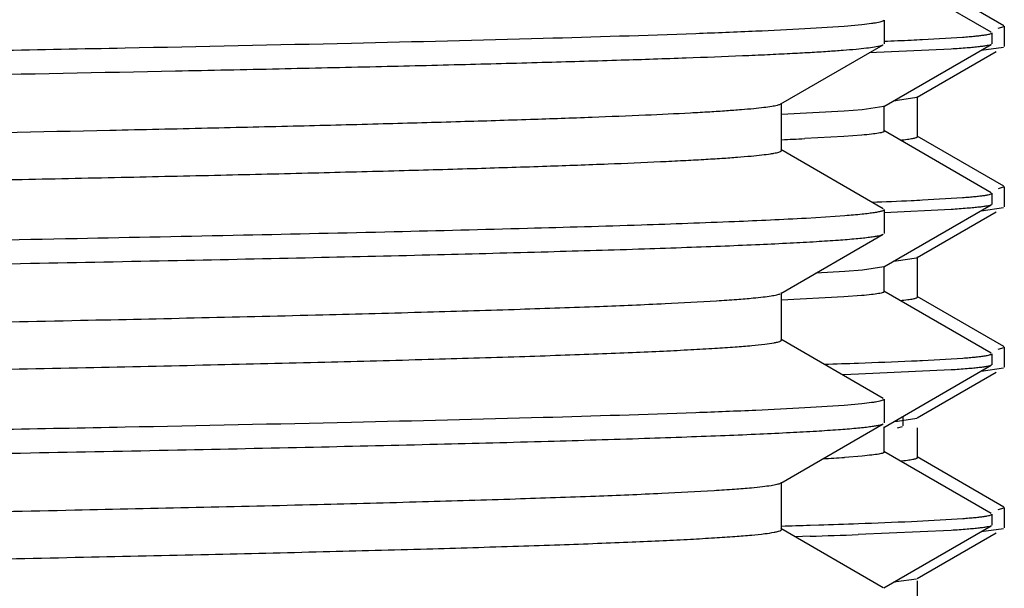
# Model space of a CAD drawing. Units: inches. Extents: x 0 to 11, y 0 to 8.5.
# Drawn here: x 5.5 to 5.7, y 5.4 to 5.5 of the extents above; entities that cross this region are included whole.
import ezdxf

# ---------------------------------------------------------------- set-up
doc = ezdxf.new("R2010")
doc.units = ezdxf.units.IN
doc.header["$LTSCALE"] = 0.605
doc.header["$MEASUREMENT"] = 0
doc.layers.get('0').update_dxf_attribs({"linetype": 'CONTINUOUS'})

msp = doc.modelspace()

# ---------------------------------------------------------------- linework, layer by layer
at = {"color": 7, "linetype": 'CONTINUOUS'}
for p, q in [((5.6850698292, 5.5151120029), (5.6683167799, 5.5247874993)), ((5.6870406906, 5.5161253558), (5.6735072555, 5.523940874)), ((5.6621398771, 5.5160301176), (5.6560260479, 5.5156324053)), ((5.6649181911, 5.5162786812), (5.6621398771, 5.5160301176)), ((5.6683666537, 5.5169995369), (5.6683666537, 5.5133016627)), ((5.6861722877, 5.5157282166), (5.6871124553, 5.5160169998)), ((5.6870561427, 5.5161159255), (5.6870406902, 5.5161253558)), ((5.6870546141, 5.5161159255), (5.6870406906, 5.5161253558)), ((5.6871166537, 5.5160376233), (5.6871166537, 5.5129107216)), ((5.6743610871, 5.5139787752), (5.6806193829, 5.5143505092)), ((5.6851481498, 5.5150218091), (5.6851481498, 5.5133011072)), ((5.6522674497, 5.503937911), (5.6682539259, 5.5131714545)), ((5.668317279, 5.5035355002), (5.6850694752, 5.5132104877)), ((5.6835043104, 5.5123051523), (5.687011688, 5.5128075917)), ((5.6871124553, 5.5128900981), (5.6871156879, 5.5129008329)), ((5.6871124559, 5.5128900981), (5.6871146409, 5.5129008329)), ((5.6871156879, 5.5129008329), (5.687116653, 5.5129107216)), ((5.678820795, 5.5124872669), (5.6660548651, 5.5118990849)), ((5.6735072555, 5.505007471), (5.6858285136, 5.512122967)), ((5.6523866537, 5.4966956053), (5.6523866537, 5.5040756053)), ((5.6683984965, 5.4996923172), (5.6683984965, 5.5036293251)), ((5.670446156, 5.5045219524), (5.673462503, 5.5049845022)), ((5.6735866537, 5.4988491725), (5.6735866537, 5.5050991725)), ((5.6621573564, 5.5028075266), (5.6523894534, 5.5023105121)), ((5.6649402716, 5.5030175019), (5.6621573564, 5.5028075266)), ((5.6683172789, 5.5035355002), (5.6649402716, 5.5030175019)), ((5.6648952143, 5.4990765222), (5.6621181867, 5.4988679424)), ((5.6850721191, 5.4901096483), (5.6683171997, 5.4997862108)), ((5.6621181867, 5.4988679424), (5.6559969291, 5.498532703)), ((5.6870406906, 5.4911253558), (5.6735072555, 5.498940874)), ((5.6682539261, 5.4875997561), (5.6522674498, 5.4968332996)), ((5.6851481498, 5.4900221151), (5.6851481498, 5.4882941207)), ((5.687116653, 5.4910376233), (5.6861722771, 5.4907282149)), ((5.6871166537, 5.4910376233), (5.6871166537, 5.4879107216)), ((5.6743614714, 5.4889743741), (5.680610845, 5.4893516383)), ((5.6683291117, 5.4785386988), (5.6850750419, 5.4882096783)), ((5.6683666537, 5.487469548), (5.6683666537, 5.4837716975)), ((5.6788417414, 5.4874953565), (5.6683703571, 5.4869766538)), ((5.6735072555, 5.480007471), (5.6858254885, 5.48712122)), ((5.6835121862, 5.4873058141), (5.687011688, 5.4878075917)), ((5.6622652728, 5.4865099759), (5.6562104791, 5.4861127456)), ((5.652267446, 5.4744079434), (5.6682539256, 5.4836414889)), ((5.6702351008, 5.4795028366), (5.6734176486, 5.4799653802)), ((5.6735866537, 5.4738491725), (5.6735866537, 5.4800991725)), ((5.6622357229, 5.4778134156), (5.6577150088, 5.477553134)), ((5.6650083231, 5.4780250886), (5.6622357229, 5.4778134156)), ((5.6683291124, 5.4785386988), (5.6650083231, 5.4780250886)), ((5.6684099059, 5.4746949651), (5.6684099059, 5.478631973)), ((5.6523866503, 5.4671656381), (5.6523866503, 5.4745456381)), ((5.685068913, 5.4651207164), (5.6683294319, 5.4747879619)), ((5.6620749949, 5.4738657743), (5.652389303, 5.473372821)), ((5.664872571, 5.4740760493), (5.6620749949, 5.4738657743)), ((5.6870406906, 5.4661253558), (5.6735072555, 5.473940874)), ((5.6682539257, 5.4580697873), (5.6522674461, 5.4673033328)), ((5.6861722877, 5.4657282166), (5.6871124553, 5.4660169998)), ((5.6870573885, 5.4661151152), (5.6870406902, 5.4661253558)), ((5.6870558104, 5.4661151152), (5.6870406906, 5.4661253558)), ((5.6871166537, 5.4660376233), (5.6871166537, 5.4629107216)), ((5.6743805644, 5.4639790465), (5.6806326357, 5.4643433043)), ((5.6851481498, 5.4650290206), (5.6851481498, 5.4632985301)), ((5.6788379741, 5.4624907043), (5.6643667045, 5.4618328734)), ((5.6683215141, 5.4535380389), (5.6850739458, 5.4632130228)), ((5.6835043769, 5.4623051579), (5.687011688, 5.4628075917)), ((5.6871124553, 5.4628900981), (5.6871151446, 5.4628983588)), ((5.6871124559, 5.4628900981), (5.6871141373, 5.4628983588)), ((5.6631923555, 5.4617924649), (5.6619869747, 5.4617520073)), ((5.6643667045, 5.4618328734), (5.6631923555, 5.4617924649)), ((5.6735072555, 5.455007471), (5.6858273978, 5.4621223226)), ((5.6683666537, 5.4579395787), (5.6683666537, 5.4542416795)), ((5.6621399083, 5.4569701623), (5.656026103, 5.4565724508)), ((5.6649182109, 5.4572187254), (5.6621399083, 5.4569701623)), ((5.6704876731, 5.4545257871), (5.6734706128, 5.4549883112)), ((5.6713666537, 5.4537767878), (5.6713666537, 5.4552967102)), ((5.6522674456, 5.444877925), (5.6682539254, 5.4541114706)), ((5.6684026731, 5.4496947476), (5.6684026731, 5.4536317555)), ((5.6704518046, 5.4534642766), (5.6712360298, 5.4536587273)), ((5.6735866537, 5.4488491725), (5.6735866537, 5.453481885)), ((5.6649768465, 5.4490848683), (5.6622250015, 5.4488752192)), ((5.6850683665, 5.4401166526), (5.6683217067, 5.4497882973)), ((5.6870406906, 5.4411253558), (5.6735072555, 5.448940874)), ((5.6523866502, 5.43763562), (5.6523866502, 5.44501562)), ((5.6861722877, 5.4407282166), (5.6871124553, 5.4410169998)), ((5.6870560399, 5.441115992), (5.6870406902, 5.4411253558)), ((5.6870545159, 5.441115992), (5.6870406906, 5.4411253558)), ((5.6871166537, 5.4410376233), (5.6871166537, 5.4379107216)), ((5.6726277692, 5.4388987373), (5.6806283565, 5.4393466503)), ((5.6851481498, 5.4400246111), (5.6851481498, 5.4383013186)), ((5.6682539255, 5.4285397694), (5.6522674458, 5.437773315)), ((5.6568571097, 5.4383106332), (5.6581850478, 5.4383523621)), ((5.6683168048, 5.4285367896), (5.6850717763, 5.4382133951)), ((5.6835011933, 5.4373048906), (5.687011688, 5.4378075917)), ((5.6871124553, 5.4378900981), (5.6871157271, 5.4379010359)), ((5.6871124559, 5.4378900981), (5.6871146822, 5.4379010359)), ((5.6871157271, 5.4379010359), (5.687116653, 5.4379107216)), ((5.6568378644, 5.436589282), (5.6544459507, 5.4365166777)), ((5.6788270473, 5.4374865751), (5.6643486317, 5.4368359358)), ((5.6735072555, 5.430007471), (5.6858286052, 5.4371230199)), ((5.6702778978, 5.4295066634), (5.6734271797, 5.429969208)), ((5.6735866537, 5.4238491725), (5.6735866537, 5.4296417173))]:
    msp.add_line(p, q, dxfattribs=at)
for centre, radius, start, end in [((5.6400751648, 6.2174547124), 0.7043121897, 272.3024242188, 272.6479511549), ((5.648394592, 6.0345179531), 0.5211864298, 272.6634467218, 272.8557665312), ((5.6632142843, 5.5832305258), 0.0790401132, 274.8884693193, 275.2496894245), ((5.6258760172, 6.1401257516), 0.6422997037, 272.3657639515, 272.6878952327), ((5.6388390022, 6.2267631565), 0.7386455816, 272.1433646682, 272.6208645397), ((5.6501300905, 5.9736635896), 0.485294545, 272.6555926746, 272.8620420671), ((5.6630319935, 5.5603479296), 0.0811653486, 274.8973490369, 275.0914746708), ((5.6265330045, 6.5114743983), 1.0485902991, 272.0687598889, 272.5198965875), ((5.6475889749, 6.0224618984), 0.5591251069, 272.5674924988, 272.7464927196), ((5.6104623929, 6.9538921987), 1.4912998755, 271.8673042477, 272.0721936285), ((5.6632704694, 5.5325845762), 0.0783917252, 274.8886974168, 275.2824672198), ((5.6457178122, 5.6985780428), 0.2502478519, 273.0065444331, 273.7821683526), ((5.5971102495, 7.3678656596), 1.9304798075, 271.6408769195, 271.7735433683), ((5.6138063072, 6.8351705705), 1.3975230158, 271.8197496915, 272.0732956528), ((5.6312665022, 6.3533377841), 0.9153739808, 272.0722285829, 272.5897974316), ((5.6049833465, 7.1300706167), 1.6942750432, 271.7538528155, 272.0079836965), ((5.6629957794, 5.5107539443), 0.0815729729, 274.8904488856, 275.1216820191)]:
    msp.add_arc(centre, radius, start, end, dxfattribs=at)
for points, knots in [([(5.1031184852, 5.5124612228), (5.1052831193, 5.5126345546), (5.1103551542, 5.5129505023), (5.1190505486, 5.5133675505), (5.1298847263, 5.5137879626), (5.1427669871, 5.5142114847), (5.1575897861, 5.5146364854), (5.1808604356, 5.515232047), (5.2137431992, 5.5159577082), (5.2569560613, 5.5167993294), (5.3040999623, 5.5176434398), (5.3535998294, 5.5184890914), (5.4038018749, 5.5193351345), (5.4453174474, 5.5200480813), (5.4776216694, 5.5206259627), (5.5006907576, 5.5210539435), (5.5227045764, 5.5214817077), (5.5434788686, 5.5219091853), (5.5628397542, 5.5223362745), (5.5806251919, 5.5227627904), (5.5966863265, 5.5231885824), (5.6089301358, 5.523554447), (5.6177633862, 5.5238509481), (5.6236339906, 5.5240649864), (5.6289832571, 5.5242788064), (5.6338000007, 5.5244923357), (5.6380741505, 5.5247054926), (5.6417968212, 5.5249179664), (5.6449602327, 5.5251297911), (5.6475581426, 5.5253393119), (5.6495851085, 5.5255480269), (5.6509150197, 5.5257290627), (5.6516882374, 5.5258874246), (5.6520212408, 5.525978031), (5.6522151275, 5.5260581148), (5.6523210472, 5.5261156865), (5.6523866512, 5.5261823266), (5.6523866518, 5.5262255952)], [0, 0, 0, 0, 0.0118537597, 0.0277369096, 0.0475194293, 0.0710372066, 0.0980942553, 0.1284646628, 0.198104564, 0.2776323703, 0.364392375, 0.4554869036, 0.5478733083, 0.6384657382, 0.6821384949, 0.724238342, 0.7644130374, 0.8023264761, 0.837661513, 0.870122633, 0.8994384497, 0.9253640211, 0.9369866901, 0.9476830081, 0.9574307225, 0.9662096089, 0.9740015484, 0.9807905911, 0.9865630877, 0.9913078718, 0.9950166949, 0.9976854445, 0.9986309653, 0.9993204118, 0.9995716923, 0.9997638126, 1, 1, 1, 1]), ([(5.668366653, 5.5169995369), (5.668366653, 5.5169645231), (5.6683203014, 5.5169090058), (5.6682396367, 5.5168593434), (5.6680963148, 5.5167925406), (5.6678485971, 5.5167163064), (5.6674695518, 5.5166284488), (5.6669835839, 5.5165404651), (5.6661227592, 5.5164116577), (5.6654213643, 5.5163313753), (5.6649181911, 5.5162786812)], [0, 0, 0, 0, 0.0293866747, 0.0520857683, 0.0813642713, 0.1609510852, 0.2695626135, 0.4076469865, 0.575383555, 1, 1, 1, 1]), ([(5.6560260479, 5.5156324053), (5.65348288, 5.5154905332), (5.6478119027, 5.5152187507), (5.6342182834, 5.5146839363), (5.6131960762, 5.5140465806), (5.5835356403, 5.5133158545), (5.5485393502, 5.512580839), (5.5091010231, 5.51184187), (5.4506293355, 5.5108318669), (5.4054159583, 5.5101098072), (5.3746166537, 5.5096170345)], [0, 0, 0, 0, 0.0271469661, 0.0605084222, 0.1449907219, 0.2512988569, 0.3767219463, 0.5180591031, 0.671702154, 1, 1, 1, 1]), ([(5.6806193829, 5.5143505092), (5.6809629301, 5.5143759115), (5.6816060748, 5.5144259917), (5.6825042348, 5.5145058641), (5.683270067, 5.5145854127), (5.6839030356, 5.5146647682), (5.6844039209, 5.5147433003), (5.6847712291, 5.5148213241), (5.6849965658, 5.5148902608), (5.6851063224, 5.5149519057), (5.6851378051, 5.5149852668), (5.6851442207, 5.5150016869)], [0, 0, 0, 0, 0.2245443288, 0.4204768564, 0.5877518145, 0.7263587826, 0.8363476572, 0.9178937849, 0.9715374193, 0.9885089464, 1, 1, 1, 1]), ([(5.4846798766, 5.5077241725), (5.4974023791, 5.5079437187), (5.521812209, 5.5083766532), (5.5515993421, 5.5089502256), (5.5736930724, 5.5094150914), (5.5887540435, 5.5097537995), (5.6026918369, 5.5100921996), (5.615433354, 5.510430217), (5.6269117836, 5.5107676524), (5.6370669369, 5.5111043671), (5.644677269, 5.5113949732), (5.6500643531, 5.5116311092), (5.6535664579, 5.5118003378), (5.6567026905, 5.5119693156), (5.6594689692, 5.5121379347), (5.6618616806, 5.5123060916), (5.6638778631, 5.5124732904), (5.6655148504, 5.5126395374), (5.6666404878, 5.5127851636), (5.6673484405, 5.5129072711), (5.6677374728, 5.5129902043), (5.668030844, 5.513072244), (5.6681923766, 5.5131359059), (5.6682539252, 5.5131714545)], [0, 0, 0, 0, 0.2077814563, 0.3986598894, 0.4864951154, 0.5686380358, 0.6446582297, 0.714157503, 0.776772049, 0.8321744412, 0.8800755234, 0.9011336826, 0.9202264049, 0.9373291946, 0.9524203836, 0.9654812949, 0.9764965334, 0.9854545775, 0.9923492274, 0.9950236004, 0.9971851475, 0.9988393576, 1, 1, 1, 1]), ([(5.6850694749, 5.5132104875), (5.6849966592, 5.5131684345), (5.6847862117, 5.5131011992), (5.6843933753, 5.513014066), (5.6838434876, 5.5129263309), (5.6831391325, 5.512836893), (5.6822789625, 5.5127474557), (5.6808231514, 5.512619686), (5.6796526029, 5.5125394708), (5.678820795, 5.5124872669)], [0, 0, 0, 0, 0.0400118514, 0.1038251628, 0.1919713358, 0.3046041307, 0.4417582858, 0.6034136147, 1, 1, 1, 1]), ([(5.4786924373, 5.4984981152), (5.490674401, 5.4987167775), (5.513668645, 5.499148022), (5.5417322889, 5.4997191872), (5.562557444, 5.5001820436), (5.5767632464, 5.5005193542), (5.589917613, 5.5008563684), (5.6019521326, 5.5011929961), (5.6128042223, 5.5015291024), (5.6224174749, 5.5018643734), (5.6307419204, 5.502198619), (5.6368525982, 5.5024886032), (5.6410644652, 5.5027256724), (5.6437066572, 5.5028936888), (5.6459989603, 5.503061143), (5.6479383357, 5.5032280279), (5.6495228683, 5.5033931662), (5.650749978, 5.5035572901), (5.6515491284, 5.5037004921), (5.6520052998, 5.503824907), (5.6521730175, 5.5038880552), (5.6522394938, 5.5039226135)], [0, 0, 0, 0, 0.2069850663, 0.3972227353, 0.4848108754, 0.5667626181, 0.6426521801, 0.7120854338, 0.7747020173, 0.8301773196, 0.8782243669, 0.9185956874, 0.9358370185, 0.9510856791, 0.9643230172, 0.9755336342, 0.9847059751, 0.9918337318, 0.996920037, 0.9987059514, 1, 1, 1, 1]), ([(5.6683984965, 5.4996923172), (5.6683984966, 5.499660851), (5.6683482113, 5.4996131372), (5.6682694197, 5.4995723937), (5.6681232656, 5.4995149592), (5.6678727413, 5.4994502092), (5.6672896044, 5.4993366977), (5.666285155, 5.4992071468), (5.6654070027, 5.4991214639), (5.6648952143, 5.4990765222)], [0, 0, 0, 0, 0.0262412425, 0.0480413878, 0.0767092198, 0.1556738276, 0.2642529501, 0.5715515771, 1, 1, 1, 1]), ([(5.6708697674, 5.4983123552), (5.6712466294, 5.498349643), (5.6717744689, 5.4984066363), (5.6724262566, 5.4984966266), (5.6728032035, 5.4985588599), (5.6731044966, 5.4986203236), (5.6733326356, 5.4986815114), (5.6734847008, 5.4987398973), (5.6735615419, 5.4987904048), (5.6735778201, 5.4988185868)], [0, 0, 0, 0, 0.4092320753, 0.5735480896, 0.7110436773, 0.8218387527, 0.9062052822, 0.96483088, 1, 1, 1, 1]), ([(5.4786924373, 5.4911181152), (5.4909994071, 5.4913427087), (5.5090887801, 5.4916820865), (5.5326699455, 5.4921549553), (5.5491161648, 5.4925020662), (5.5646028474, 5.4928489808), (5.5790448395, 5.4931956511), (5.5923627346, 5.493541985), (5.6044833105, 5.4938878729), (5.6153399458, 5.4942330737), (5.6248729651, 5.494577423), (5.6319649163, 5.4948752012), (5.6369377211, 5.4951176851), (5.6401299412, 5.4952907824), (5.6429570936, 5.4954635254), (5.6454153112, 5.4956358391), (5.6475013483, 5.4958072899), (5.6492123679, 5.4959778665), (5.6504020679, 5.4961271158), (5.6511634561, 5.4962516338), (5.6515934954, 5.4963368049), (5.6519289287, 5.4964217647), (5.652148258, 5.4964957691), (5.6522746039, 5.4965601446), (5.6523471853, 5.4966092271), (5.6523866526, 5.4966624809), (5.6523866531, 5.4966956053)], [0, 0, 0, 0, 0.2123317097, 0.3120981229, 0.4068589963, 0.4960936207, 0.5793117512, 0.6560563212, 0.72590601, 0.7884776508, 0.8434284576, 0.890458164, 0.9109209987, 0.9293113869, 0.9456048282, 0.9597800559, 0.9718193168, 0.9817089219, 0.9894405342, 0.9924970555, 0.9950157718, 0.9970007891, 0.9984618231, 0.9990036723, 0.9994286001, 1, 1, 1, 1]), ([(5.680610845, 5.4893516383), (5.6809544343, 5.4893775818), (5.6815977406, 5.4894285775), (5.6824962774, 5.4895092925), (5.6832627326, 5.4895891059), (5.6838965683, 5.4896682721), (5.6843985392, 5.4897462386), (5.6847671542, 5.4898234306), (5.6849936809, 5.4898913862), (5.6851045616, 5.4899520469), (5.6851368544, 5.4899847815), (5.6851437145, 5.4900010577)], [0, 0, 0, 0, 0.2243029936, 0.4200769537, 0.5872741663, 0.7258823143, 0.8359469585, 0.9176339555, 0.9714572759, 0.9885020548, 1, 1, 1, 1]), ([(5.668366653, 5.487469548), (5.6683666532, 5.4874184075), (5.6682747008, 5.4873444772), (5.6681405007, 5.4872825632), (5.6679695927, 5.4872225469), (5.6677546325, 5.4871642831), (5.6673728448, 5.4870784095), (5.6667761125, 5.4869757499), (5.6659164209, 5.486858208), (5.6643932848, 5.4866870236), (5.6631541462, 5.4865801168), (5.6622652728, 5.4865099759)], [0, 0, 0, 0, 0.0246051453, 0.0460570099, 0.0745686551, 0.11038585, 0.1536261129, 0.2625897517, 0.4017020416, 0.5710081431, 1, 1, 1, 1]), ([(5.6850750416, 5.4882096778), (5.6850038583, 5.4881685688), (5.6847960479, 5.4881039997), (5.6844073962, 5.4880199775), (5.6838606567, 5.4879352329), (5.6831586868, 5.4878480697), (5.6823000253, 5.4877599924), (5.6808445207, 5.4876321998), (5.6796739037, 5.4875495375), (5.6788417414, 5.4874953565)], [0, 0, 0, 0, 0.0392226668, 0.1024762232, 0.1902923852, 0.302820984, 0.4400938378, 0.6020886121, 1, 1, 1, 1]), ([(5.6562104791, 5.4861127456), (5.6524986175, 5.4859041464), (5.643937588, 5.4855186143), (5.6294524928, 5.4850061074), (5.6117598079, 5.484489776), (5.5910822142, 5.4839702298), (5.5676798085, 5.4834490485), (5.5319088977, 5.4827260162), (5.5039707274, 5.482224951), (5.4846798766, 5.4818920579)], [0, 0, 0, 0, 0.0649995887, 0.1498234425, 0.2534113933, 0.3744635412, 0.5114585905, 0.6626737426, 1, 1, 1, 1]), ([(5.3746166537, 5.4763891965), (5.3933865835, 5.4766895056), (5.4213232725, 5.4771363702), (5.4581668708, 5.4777425221), (5.4848052519, 5.4781934373), (5.5104195406, 5.4786441592), (5.53477168, 5.4790946167), (5.5576353465, 5.4795446997), (5.5787980531, 5.4799942732), (5.5980631341, 5.4804430651), (5.6152515587, 5.4808908682), (5.6282024845, 5.4812769549), (5.6374066665, 5.4815908625), (5.6434040838, 5.4818160722), (5.6487766491, 5.4820409082), (5.6535118889, 5.4822652795), (5.657598874, 5.4824888149), (5.6610281263, 5.4827113972), (5.6634704225, 5.4829056235), (5.6650887947, 5.4830659719), (5.6660507488, 5.483177607), (5.6668432729, 5.483288709), (5.6674674575, 5.4833980989), (5.6679212447, 5.4835064449), (5.6681663281, 5.4835908959), (5.6682539249, 5.4836414889)], [0, 0, 0, 0, 0.1916876041, 0.2853029599, 0.3762674047, 0.4637357811, 0.5468954589, 0.6249739046, 0.6972458856, 0.7630402496, 0.8217462294, 0.8728192415, 0.8953426434, 0.9157862588, 0.9341029485, 0.9502506498, 0.96419261, 0.9758976242, 0.9853405733, 0.9892079328, 0.9925038198, 0.9952277688, 0.9973807972, 0.9989670622, 1, 1, 1, 1]), ([(5.668409904, 5.4746949651), (5.6684099062, 5.4746632071), (5.668358523, 5.4746152739), (5.6682786683, 5.4745744194), (5.6681302689, 5.4745166992), (5.6678763837, 5.4744516554), (5.6672865926, 5.4743376749), (5.6662733109, 5.4742075357), (5.6653879107, 5.4741212832), (5.664872571, 5.4740760493)], [0, 0, 0, 0, 0.0262375636, 0.0481295755, 0.0769303978, 0.1562223845, 0.2651178419, 0.5726043287, 1, 1, 1, 1]), ([(5.0968466584, 5.4597806329), (5.0968466586, 5.4598245757), (5.096914138, 5.4598920152), (5.0970222975, 5.4599501071), (5.0972208814, 5.4600311721), (5.0975617392, 5.4601228078), (5.0983533702, 5.4602830609), (5.0997147418, 5.4604662061), (5.1017896269, 5.4606773903), (5.1044487751, 5.460889379), (5.1076865094, 5.4611037056), (5.1114962605, 5.4613186871), (5.1158698808, 5.4615343612), (5.1207980569, 5.4617504114), (5.1262702405, 5.4619667563), (5.1322747167, 5.4621833218), (5.1413066522, 5.4624832896), (5.1538214546, 5.4628534294), (5.170231508, 5.4632842352), (5.188392919, 5.4637157728), (5.2081500742, 5.4641478892), (5.2293336867, 5.4645803972), (5.2517622378, 5.4650131934), (5.2752435386, 5.4654462063), (5.3080688102, 5.4660305065), (5.3501683408, 5.4667512308), (5.4009537513, 5.4676069336), (5.4508383724, 5.4684621284), (5.4981160573, 5.469315542), (5.5411698267, 5.4701661476), (5.5737222288, 5.4709007414), (5.5965617925, 5.4715048317), (5.6109335852, 5.4719344087), (5.6232805815, 5.4723616447), (5.6334970048, 5.4727865069), (5.6406367719, 5.4731579319), (5.6452181257, 5.4734685755), (5.6471262634, 5.4736259163), (5.6479831508, 5.4737076646)], [0, 0, 0, 0, 0.0002390517, 0.0004344797, 0.0006904046, 0.0013931764, 0.0023573811, 0.0050794615, 0.0088626687, 0.0137025351, 0.0195903648, 0.0265144614, 0.034460538, 0.0434119347, 0.0533497188, 0.0642527763, 0.0760978802, 0.1025111035, 0.1323637154, 0.1654003465, 0.2013382255, 0.2398696467, 0.2806646312, 0.3233737709, 0.367631233, 0.4592646306, 0.552431636, 0.6439465532, 0.7306802456, 0.8096672857, 0.8782075902, 0.9078120979, 0.9339593296, 0.9564258883, 0.9750203098, 0.9895851507, 0.9953173089, 1, 1, 1, 1]), ([(5.6479831508, 5.4737076646), (5.6485032613, 5.4737572839), (5.6494316329, 5.473853005), (5.6506531911, 5.4740128819), (5.6514596432, 5.4741527219), (5.651932357, 5.4742729127), (5.6521115675, 5.4743338989), (5.652185392, 5.4743667183)], [0, 0, 0, 0, 0.3677357902, 0.6567667701, 0.8671665797, 0.9431362886, 1, 1, 1, 1]), ([(5.670885853, 5.4733139492), (5.6712799691, 5.4733530596), (5.6719582018, 5.4734275682), (5.6728014648, 5.4735510231), (5.6733034534, 5.4736663162), (5.6735289234, 5.4737595106), (5.6735866528, 5.4738227946), (5.6735866532, 5.4738491725)], [0, 0, 0, 0, 0.4259080468, 0.7323125206, 0.9202494053, 0.9716336661, 1, 1, 1, 1]), ([(5.1031043239, 5.453400129), (5.1052671849, 5.4535735128), (5.1103358605, 5.4538894959), (5.1190264904, 5.4543065649), (5.1298564569, 5.4547270004), (5.1427350792, 5.4551505526), (5.1575548266, 5.4555755847), (5.1808225882, 5.4561712062), (5.2137031837, 5.45689693), (5.2569150812, 5.4577386146), (5.3040600331, 5.4585827904), (5.3535626728, 5.459428509), (5.4037688481, 5.4602746197), (5.4452885276, 5.4609876209), (5.4775963991, 5.4615655471), (5.5006683663, 5.4619935631), (5.522685078, 5.4624213623), (5.5434622221, 5.462848875), (5.562825866, 5.4632759992), (5.5806139183, 5.46370255), (5.5966774776, 5.4641283769), (5.6089231696, 5.4644942713), (5.6177577998, 5.4647907965), (5.6236293337, 5.4650048523), (5.6289794534, 5.4652186899), (5.6337969701, 5.4654322366), (5.6380718104, 5.4656454112), (5.641795085, 5.4658579021), (5.6449590123, 5.4660697443), (5.6475573469, 5.4662792822), (5.6495846451, 5.4664880143), (5.6509147746, 5.4666690645), (5.6516881199, 5.4668274401), (5.6520211783, 5.4669180526), (5.6522150971, 5.4669981442), (5.6523210321, 5.467055719), (5.6523866495, 5.4671223649), (5.6523866495, 5.4671656381)], [0, 0, 0, 0, 0.0118438285, 0.0277178929, 0.0474922323, 0.0710027787, 0.0980535761, 0.1284187282, 0.1980511022, 0.2775752268, 0.3643350855, 0.4554325319, 0.5478243196, 0.6384239114, 0.682100686, 0.7242047178, 0.764383672, 0.8023013524, 0.8376405256, 0.8701055923, 0.8994250887, 0.925354003, 0.9369781984, 0.9476759325, 0.9574249493, 0.9662050191, 0.973998013, 0.9807879834, 0.9865612685, 0.9913067048, 0.9950160378, 0.9976851512, 0.9986308007, 0.9993203399, 0.9995716504, 0.9997637936, 1, 1, 1, 1]), ([(5.6806326357, 5.4643433043), (5.6809757125, 5.4643688542), (5.6816179078, 5.4644194453), (5.6825145846, 5.4645007905), (5.6832788935, 5.4645822914), (5.6839103005, 5.4646638893), (5.6844096096, 5.4647447784), (5.6847753357, 5.4648250693), (5.6849993369, 5.4648959266), (5.6851079265, 5.4649590277), (5.6851386159, 5.4649930985), (5.6851446407, 5.4650096943)], [0, 0, 0, 0, 0.2246709342, 0.4206808456, 0.5879857278, 0.726577658, 0.8365109806, 0.9179702277, 0.9715201522, 0.988469823, 1, 1, 1, 1]), ([(5.6850739455, 5.4632130225), (5.6850024232, 5.463171717), (5.6847941197, 5.4631064384), (5.6844046519, 5.4630213529), (5.6838573215, 5.4629353442), (5.6831549172, 5.4628468828), (5.6822960103, 5.4627575542), (5.6808405619, 5.4626282248), (5.679670026, 5.4625450061), (5.6788379741, 5.4624907043)], [0, 0, 0, 0, 0.0393859763, 0.102760235, 0.1906497854, 0.3032035943, 0.4404532786, 0.6023765146, 1, 1, 1, 1]), ([(5.668366653, 5.4579395787), (5.668366653, 5.457904565), (5.6683203017, 5.457849048), (5.6682396375, 5.4577993857), (5.6680963163, 5.4577325831), (5.6678486001, 5.4576563492), (5.667469557, 5.4575684919), (5.6669835919, 5.4574805085), (5.6661227722, 5.4573517015), (5.6654213813, 5.4572714194), (5.6649182109, 5.4572187254)], [0, 0, 0, 0, 0.0293867217, 0.0520858284, 0.0813643398, 0.1609511602, 0.2695626858, 0.4076470488, 0.5753836013, 1, 1, 1, 1]), ([(5.656026103, 5.4565724508), (5.6534829385, 5.4564305787), (5.6478119672, 5.4561587961), (5.6342183571, 5.4556239815), (5.613196156, 5.4549866256), (5.5835357214, 5.4542558993), (5.548539425, 5.4535208835), (5.5091010852, 5.4527819141), (5.450629372, 5.4517719105), (5.4054159735, 5.4510498504), (5.3746166537, 5.4505570772)], [0, 0, 0, 0, 0.0271469247, 0.060508346, 0.1449905958, 0.2512987064, 0.3767217948, 0.5180589707, 0.6717020565, 1, 1, 1, 1]), ([(5.3746166537, 5.4468591717), (5.3933865831, 5.447159481), (5.4213232716, 5.447606346), (5.4581668692, 5.4482124984), (5.4848052499, 5.4486634139), (5.5104195382, 5.4491141361), (5.5347716773, 5.449564594), (5.5576353435, 5.4500146774), (5.57879805, 5.4504642513), (5.5980631308, 5.4509130436), (5.6152515556, 5.4513608471), (5.6282024814, 5.4517469342), (5.6374066637, 5.452060842), (5.6434040811, 5.452286052), (5.6487766466, 5.4525108882), (5.6535118866, 5.4527352597), (5.657598872, 5.4529587953), (5.6610281246, 5.453181378), (5.663470421, 5.4533756044), (5.6650887935, 5.453535953), (5.6660507477, 5.4536475882), (5.666843272, 5.4537586903), (5.6674674568, 5.4538680803), (5.6679212443, 5.4539764264), (5.6681663278, 5.4540608775), (5.6682539247, 5.4541114706)], [0, 0, 0, 0, 0.1916876004, 0.2853029545, 0.3762673977, 0.4637357728, 0.5468954495, 0.6249738943, 0.6972458747, 0.7630402386, 0.8217462187, 0.8728192314, 0.8953426338, 0.9157862498, 0.9341029402, 0.9502506423, 0.9641926035, 0.9758976187, 0.985340569, 0.9892079291, 0.9925038168, 0.9952277665, 0.9973807956, 0.9989670614, 1, 1, 1, 1]), ([(5.6684026729, 5.4496947476), (5.668402673, 5.4496636616), (5.6683534113, 5.4496164133), (5.6682758971, 5.4495759801), (5.6681325333, 5.4495191311), (5.6678868966, 5.4494549907), (5.6673160842, 5.4493426593), (5.6663343891, 5.4492143713), (5.665476427, 5.4491294235), (5.6649768465, 5.4490848683)], [0, 0, 0, 0, 0.0264958821, 0.0484238479, 0.077221682, 0.1564361741, 0.2652104143, 0.5724970096, 1, 1, 1, 1]), ([(5.6708776007, 5.4483131308), (5.6712558168, 5.4483506065), (5.6717852422, 5.448407877), (5.6724384902, 5.4484984436), (5.6728152083, 5.4485610512), (5.6731153128, 5.4486227705), (5.6733415646, 5.4486844133), (5.6734907772, 5.4487426852), (5.6735656174, 5.4487941666), (5.673579891, 5.4488224115)], [0, 0, 0, 0, 0.4112542276, 0.5760407953, 0.7136492884, 0.8242052724, 0.9079958692, 0.9657566652, 1, 1, 1, 1]), ([(5.0968466568, 5.4302506052), (5.0968466575, 5.4302944403), (5.0969138357, 5.4303617528), (5.0970216375, 5.4304197619), (5.0972194694, 5.4305006703), (5.09755907, 5.4305921425), (5.0983477533, 5.4307520943), (5.0997040891, 5.4309349034), (5.1017713042, 5.4311456945), (5.1044206509, 5.4313572901), (5.1076464903, 5.4315712182), (5.111442306, 5.4317858004), (5.1158000096, 5.4320010735), (5.1207103572, 5.4322167223), (5.1261628773, 5.4324326651), (5.1321459409, 5.4326488282), (5.1411461056, 5.4329482438), (5.1536175888, 5.433317703), (5.1699718873, 5.4337477104), (5.188073254, 5.4341784483), (5.2077671661, 5.4346097641), (5.2288855055, 5.4350414711), (5.2512479848, 5.435473466), (5.2746636933, 5.4359056777), (5.3074062553, 5.4364889569), (5.349413419, 5.4372084448), (5.4001070783, 5.4380626109), (5.4499321381, 5.4389162882), (5.4971908042, 5.4397682248), (5.5402727382, 5.4406174046), (5.5728804143, 5.4413505831), (5.595790964, 5.4419533019), (5.6102364345, 5.4423821702), (5.6226705704, 5.442808787), (5.6329872484, 5.4432330847), (5.6402185294, 5.4436039387), (5.6448792988, 5.4439136235), (5.6468291468, 5.4440704341), (5.6477074068, 5.4441517355)], [0, 0, 0, 0, 0.0002385855, 0.0004334776, 0.0006886511, 0.0013892659, 0.0023504471, 0.0050639016, 0.0088350765, 0.0136595649, 0.0195287418, 0.0264309964, 0.0343521471, 0.0432756462, 0.0531826968, 0.0640523256, 0.0758614664, 0.102195854, 0.1319617003, 0.1649053269, 0.2007458078, 0.2391774116, 0.2798722381, 0.3224830328, 0.3666461619, 0.458111769, 0.5511532029, 0.6426008537, 0.7293394733, 0.8084144501, 0.8771327009, 0.9068609278, 0.9331549793, 0.9557910193, 0.9745768177, 0.9893538122, 0.9951993673, 1, 1, 1, 1]), ([(5.6477074068, 5.4441517355), (5.6482818935, 5.4442049163), (5.6493012589, 5.4443070541), (5.6506319168, 5.4444788148), (5.6514962412, 5.4446284548), (5.6519871846, 5.4447588729), (5.6521666331, 5.4448250285), (5.6522372817, 5.4448614839)], [0, 0, 0, 0, 0.3765440993, 0.6684623445, 0.8758238, 0.9481141776, 1, 1, 1, 1]), ([(5.6806283565, 5.4393466503), (5.6809715807, 5.4393719637), (5.6816140735, 5.4394220065), (5.6825112235, 5.4395022626), (5.6832760204, 5.4395825522), (5.68390793, 5.4396629068), (5.6844077491, 5.4397426064), (5.6847739927, 5.4398218581), (5.6849984394, 5.439891938), (5.6851074231, 5.4399545514), (5.6851383584, 5.4399884255), (5.6851445056, 5.4400049799)], [0, 0, 0, 0, 0.2246374219, 0.4206260769, 0.5879215547, 0.7265153817, 0.8364610152, 0.9179411938, 0.9715158535, 0.9884737039, 1, 1, 1, 1]), ([(5.1027849302, 5.4238441662), (5.1049071383, 5.4240187558), (5.1098987872, 5.4243355383), (5.1184801523, 5.4247530672), (5.1292135023, 5.4251740262), (5.142008607, 5.4255982569), (5.1567582568, 5.4260240004), (5.179959559, 5.4266209843), (5.212790084, 5.4273481304), (5.2559793841, 5.4281912558), (5.3031479146, 5.4290369186), (5.3527135935, 5.4298841615), (5.4030139331, 5.4307318143), (5.4446273609, 5.4314460581), (5.4770185943, 5.4320250094), (5.5001563553, 5.4324538281), (5.5222391859, 5.43288243), (5.5430815236, 5.4333107452), (5.5625082323, 5.4337386714), (5.5803560801, 5.4341660233), (5.5964751018, 5.4345926501), (5.6087638535, 5.4349592265), (5.6176300442, 5.4352563048), (5.6235228371, 5.4354707638), (5.6288924736, 5.4356850043), (5.633727681, 5.435898953), (5.6380183112, 5.4361125292), (5.6417554076, 5.4363254203), (5.6449311306, 5.4365376614), (5.6475391838, 5.4367475933), (5.6495740863, 5.4369567189), (5.6509092081, 5.4371381063), (5.6516854753, 5.4372967829), (5.6520197799, 5.4373875603), (5.6522144442, 5.4374678077), (5.6523207344, 5.4375254662), (5.6523866501, 5.4375922395), (5.6523866496, 5.43763562)], [0, 0, 0, 0, 0.0116164136, 0.027282386, 0.0468693585, 0.0702142729, 0.0971218504, 0.1273665578, 0.1968263241, 0.276265978, 0.3630223598, 0.4541865433, 0.5467016019, 0.6374652544, 0.6812340977, 0.723434026, 0.7637105703, 0.8017254462, 0.8371594073, 0.8697149439, 0.8991188079, 0.9251243533, 0.9367834976, 0.9475137149, 0.9572925915, 0.9660997631, 0.9739169699, 0.9807281543, 0.9865195565, 0.9912799261, 0.9950009432, 0.9976784312, 0.9986270152, 0.9993186455, 0.9995706852, 0.9997633459, 1, 1, 1, 1]), ([(5.6850717759, 5.4382133949), (5.6849995925, 5.4381717069), (5.6847901757, 5.4381053778), (5.6843989177, 5.438019059), (5.6838501251, 5.4379318415), (5.6831464824, 5.4378424097), (5.682286604, 5.4377524083), (5.6808303837, 5.4376227657), (5.6796593503, 5.4375401186), (5.6788270473, 5.4374865751)], [0, 0, 0, 0, 0.0396895315, 0.1032789256, 0.1912954244, 0.3038895453, 0.4410940296, 0.6028873929, 1, 1, 1, 1])]:
    msp.add_open_spline(points, degree=3, knots=knots, dxfattribs=at)

doc.saveas('drawing.dxf')
